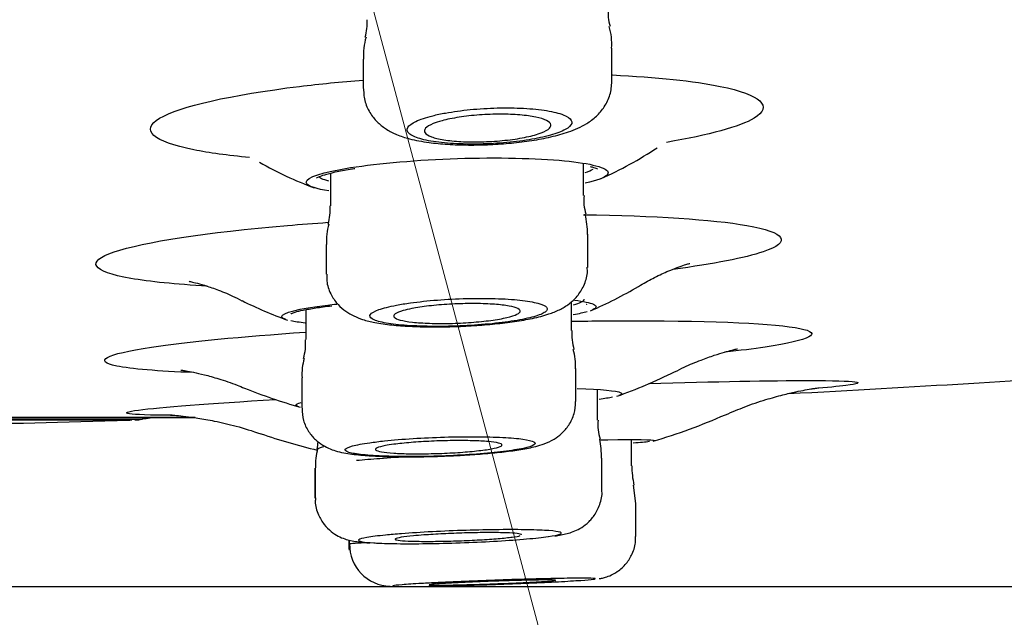
# Model space of a CAD drawing. Units: millimetres. Extents: x 7 to 203, y 4 to 291.
# Drawn here: x 110 to 115, y 102 to 105 of the extents above; entities that cross this region are included whole.
import ezdxf
from ezdxf.enums import TextEntityAlignment as Align

# ---------------------------------------------------------------- set-up
doc = ezdxf.new("R2010")
doc.units = ezdxf.units.MM
doc.layers.add('Layer1', color=7, linetype='Continuous')
doc.layers.add('Layer3', color=7, linetype='Continuous')
doc.styles.add('SEACAD_arial_ttf', font='arial.ttf')
doc.dimstyles.new('$DDT_AUDIT_GENERATED_(745)', dxfattribs={"dimtxt": 6, "dimasz": 6, "dimexe": 3, "dimexo": 0, "dimgap": 3, "dimtad": 0, "dimtih": 1, "dimtoh": 1, "dimdec": 0, "dimlfac": 2, "dimtxsty": 'SEACAD_arial_ttf', "dimblk1": '_SE_FILLED', "dimblk2": '_SE_FILLED', "dimsah": 1, "dimcen": 3, "dimclrd": 136, "dimclre": 136, "dimclrt": 136, "dimadec": 0, "dimazin": 0, "dimtfac": 1, "dimtdec": 0, "dimtofl": 0, "dimtmove": 0, "dimatfit": 3, "dimfxl": 0, "dimtolj": 1, "dimarcsym": 0})

# ---------------------------------------------------------------- blocks, each defined once
blk = doc.blocks.new('DMBLK6')
at = {"layer": 'Layer3', "linetype": 'Continuous', "lineweight": 20}
for points in [[(90.6596, 91.5916), (96.6458, 90.5119), (91.3334, 93.4747)], [(120.944, 93.4747), (115.6315, 90.5119), (121.6177, 91.5916)]]:
    blk.add_hatch(color=136, dxfattribs=at).paths.add_polyline_path(points)
at = {"layer": 'Layer3', "color": 136, "linetype": 'Continuous', "lineweight": 20}
for p, q in [((105.8799, 124.9738), (95.8694, 87.6141)), ((106.3975, 124.9738), (116.408, 87.6141))]:
    blk.add_line(p, q, dxfattribs=at)
for start, end in [(236.25425, 255), (285, 303.74575)]:
    blk.add_arc((106.1387, 125.9397), 36.6776, start, end, dxfattribs=at)
at = {"layer": 'Layer3', "color": 136, "linetype": 'Continuous', "lineweight": 20, "style": 'SEACAD_arial_ttf'}
blk.add_text('30°', height=6, dxfattribs=at).set_placement((99.7474, 92.2621), align=Align.TOP_LEFT)
blk = doc.blocks.new('_SE_FILLED')
at = {"color": 0}
blk.add_line((0, 0), (-1, 0), dxfattribs=at)
blk.add_solid([(0, 0), (-1, -0.1665), (-1, 0.1665), (0, 0)], dxfattribs=at)
blk = doc.blocks.new('DMBLK7')
at = {"layer": 'Layer3', "linetype": 'Continuous', "lineweight": 20}
for points in [[(162.6596, 133.9397), (161.6596, 139.9397), (160.6596, 133.9397)], [(162.6596, 107.8154), (160.6596, 107.8154), (161.6596, 101.8154)]]:
    blk.add_hatch(color=136, dxfattribs=at).paths.add_polyline_path(points)
at = {"layer": 'Layer3', "color": 136, "linetype": 'Continuous', "lineweight": 20}
for p, q in [((106.1387, 139.9397), (164.6596, 139.9397)), ((161.6596, 139.9397), (161.6596, 125.9776)), ((161.6596, 115.7776), (161.6596, 101.8154)), ((141.0564, 101.8154), (164.6596, 101.8154))]:
    blk.add_line(p, q, dxfattribs=at)
at = {"layer": 'Layer3', "color": 136, "linetype": 'Continuous', "lineweight": 20, "style": 'SEACAD_arial_ttf'}
blk.add_text('76', height=6, dxfattribs=at).set_placement((156.9639, 123.8776), align=Align.TOP_LEFT)
blk = doc.blocks.new('DMBLK8')
at = {"layer": 'Layer3', "linetype": 'Continuous', "lineweight": 20}
for points in [[(67.1387, 76.5943), (67.1387, 78.5943), (61.1387, 77.5943)], [(145.1387, 76.5943), (151.1387, 77.5943), (145.1387, 78.5943)]]:
    blk.add_hatch(color=136, dxfattribs=at).paths.add_polyline_path(points)
at = {"layer": 'Layer3', "color": 136, "linetype": 'Continuous', "lineweight": 20}
for p, q in [((61.1387, 112.6928), (61.1387, 74.5943)), ((151.1387, 112.6928), (151.1387, 74.5943)), ((61.1387, 77.5943), (93.1343, 77.5943)), ((119.143, 77.5943), (151.1387, 77.5943))]:
    blk.add_line(p, q, dxfattribs=at)
at = {"layer": 'Layer3', "color": 136, "linetype": 'Continuous', "lineweight": 20, "style": 'SEACAD_arial_ttf'}
for s, p in [('O', (95.2343, 80.5943)), ('180', (102.9561, 80.5943))]:
    blk.add_text(s, height=6, dxfattribs=at).set_placement(p, align=Align.TOP_LEFT)

msp = doc.modelspace()

# ---------------------------------------------------------------- linework, layer by layer
at = {"layer": 'Layer1', "color": 7, "linetype": 'Continuous'}
for p, q in [((113.1014, 104.811), (113.1014, 105.0072)), ((111.6264, 104.9415), (111.6264, 104.7672)), ((112.9324, 104.1325), (112.9324, 104.3222)), ((111.4324, 104.2652), (111.4324, 104.0725)), ((112.9574, 103.7074), (112.9574, 103.9031)), ((111.4074, 103.8431), (111.4074, 103.6666)), ((112.8618, 103.3339), (112.8618, 103.5051)), ((111.2868, 103.4565), (111.2868, 103.2789)), ((112.8868, 102.9125), (112.8868, 103.107)), ((111.2618, 103.0522), (111.2618, 102.8744)), ((113.0164, 102.8018), (113.0164, 102.9824)), ((107.6454, 102.8178), (110.6306, 102.8178)), ((110.631, 102.8181), (107.648, 102.8181)), ((113.218, 102.5318), (113.218, 102.6862)), ((113.0414, 102.3812), (113.0414, 102.5759)), ((111.3399, 102.5175), (111.3399, 102.3399)), ((111.3414, 102.5176), (111.3414, 102.3399)), ((113.2424, 102.3076), (113.2298, 102.4167)), ((113.243, 102.1115), (113.243, 102.3064)), ((111.5415, 102.0911), (111.5415, 102.0688)), ((111.543, 102.0907), (111.543, 102.0688))]:
    msp.add_line(p, q, dxfattribs=at)
for centre, radius, start, end in [((113.3253, 105.2126), 0.2471, 173.18487, 197.90964), ((111.3357, 105.1578), 0.3145, 344.03874, 3.11805), ((112.7727, 105.0362), 0.3272, 354.8826, 17.58602), ((111.9649, 104.9699), 0.3368, 162.48662, 184.76942), ((112.1199, 106.2881), 2.25, 294.06365, 303.7188), ((112.1199, 106.2881), 2.25, 240.49517, 249.60427), ((113.1758, 104.1016), 0.2417, 172.71568, 198.76889), ((111.0002, 104.066), 0.4312, 346.26008, 0.73482), ((112.5132, 103.9126), 0.4429, 358.73734, 14.34939), ((111.7265, 103.8682), 0.3176, 162.5163, 184.4486), ((112.0059, 105.7005), 2.45, 293.28519, 300.73822), ((112.0059, 105.7005), 2.45, 243.38532, 250.23134), ((113.1784, 103.3111), 0.3153, 175.9485, 196.53975), ((110.9928, 103.2547), 0.2925, 342.74613, 4.6108), ((112.587, 103.1301), 0.2983, 355.48266, 17.62479), ((111.5809, 103.0744), 0.3177, 162.85465, 183.91267), ((112.0909, 105.8635), 3.1, 289.58812, 296.45963), ((112.0909, 105.8635), 3.1, 247.88284, 254.31917), ((106.1387, -2100.5872), 2203.3923, 89.8929676, 89.9622217), ((110.2701, 102.9868), 0.1842, 270.91436, 280.86576), ((110.5897, 101.0783), 1.75, 96.26219, 99.37822), ((113.3123, 102.776), 0.2945, 175.06122, 197.33391), ((112.2523, 106.316), 3.8, 286.71508, 293.59952), ((112.2523, 106.316), 3.8, 251.0889, 256.33015), ((110.3909, 102.7977), 0.9768, 350.13091, 352.72541), ((112.3524, 102.5638), 0.6873, 1.08731, 10.43861), ((111.6927, 102.5348), 0.3499, 163.94075, 182.69251), ((113.7287, 102.5294), 0.5097, 179.77407, 192.74654), ((111.7926, 102.0638), 0.2466, 178.89499, 268.40315)]:
    msp.add_arc(centre, radius, start, end, dxfattribs=at)
for points, knots in [([(113.1037, 104.8475), (113.3653, 104.8348), (113.5874, 104.8116), (113.9855, 104.7307), (114.0598, 104.661), (113.8596, 104.5411), (113.6767, 104.491), (113.4249, 104.4483)], [0, 0, 0, 0, 0.270023, 0.270023, 0.692698, 0.692698, 1, 1, 1, 1]), ([(110.9526, 104.3584), (110.8237, 104.3705), (110.7117, 104.3857), (110.3792, 104.4524), (110.303, 104.521), (110.5368, 104.6613), (110.8425, 104.7304), (111.3682, 104.7943), (111.4948, 104.8069), (111.6263, 104.8177)], [0, 0, 0, 0, 0.138201, 0.138201, 0.514421, 0.514421, 0.890642, 0.890642, 1, 1, 1, 1]), ([(111.6281, 104.766), (111.6297, 104.7367), (111.6333, 104.6871), (111.6682, 104.6161), (111.7139, 104.5622), (111.7671, 104.522), (111.8292, 104.4909), (111.9087, 104.4653), (112.0073, 104.4469), (112.1264, 104.4354), (112.2497, 104.4313), (112.3789, 104.434), (112.5064, 104.4432), (112.6287, 104.4585), (112.7432, 104.4801), (112.8513, 104.5104), (112.9372, 104.5474), (113.0085, 104.5995), (113.0584, 104.6571), (113.0942, 104.7306), (113.0989, 104.7809), (113.1012, 104.8105)], [0, 0, 0, 0, 0.040694, 0.080956, 0.117664, 0.154935, 0.196514, 0.24873, 0.320884, 0.381078, 0.443696, 0.504807, 0.565107, 0.626056, 0.689133, 0.755187, 0.832775, 0.876601, 0.917196, 0.958614, 1, 1, 1, 1]), ([(112.0391, 104.6061), (111.9985, 104.596), (111.9643, 104.5845), (111.9392, 104.5727), (111.9141, 104.5608), (111.8975, 104.5484), (111.8905, 104.5362), (111.8834, 104.524), (111.8861, 104.5117), (111.8984, 104.5005), (111.9106, 104.4893), (111.9327, 104.4789), (111.9629, 104.4701), (111.9927, 104.4614), (112.0312, 104.4541), (112.0752, 104.4487), (112.1183, 104.4435), (112.1678, 104.4401), (112.2197, 104.4387), (112.2707, 104.4373), (112.3252, 104.4379), (112.3789, 104.4404), (112.4322, 104.4429), (112.4861, 104.4473), (112.5362, 104.4533), (112.5867, 104.4594), (112.6348, 104.4672), (112.6766, 104.4761), (112.7192, 104.4852), (112.7565, 104.4957), (112.7857, 104.5067), (112.8155, 104.518), (112.8376, 104.5301), (112.8502, 104.5422), (112.8631, 104.5545), (112.8666, 104.567), (112.8603, 104.5787), (112.854, 104.5904), (112.8378, 104.6017), (112.8128, 104.6115), (112.7881, 104.6211), (112.7542, 104.6296), (112.7138, 104.6362), (112.6743, 104.6427), (112.6276, 104.6474), (112.5774, 104.6501), (112.5283, 104.6527), (112.4747, 104.6534), (112.421, 104.652), (112.3678, 104.6507), (112.3132, 104.6474), (112.2615, 104.6423), (112.2096, 104.6373), (112.1593, 104.6304), (112.1144, 104.6222), (112.0875, 104.6173), (112.0621, 104.6119), (112.0391, 104.6061)], [0, 0, 0, 0, 0.055191, 0.055191, 0.055191, 0.110347, 0.110347, 0.110347, 0.165998, 0.165998, 0.165998, 0.221458, 0.221458, 0.221458, 0.275929, 0.275929, 0.275929, 0.329089, 0.329089, 0.329089, 0.381213, 0.381213, 0.381213, 0.433009, 0.433009, 0.433009, 0.485283, 0.485283, 0.485283, 0.538634, 0.538634, 0.538634, 0.593237, 0.593237, 0.593237, 0.648741, 0.648741, 0.648741, 0.704368, 0.704368, 0.704368, 0.759242, 0.759242, 0.759242, 0.812825, 0.812825, 0.812825, 0.865195, 0.865195, 0.865195, 0.91697, 0.91697, 0.91697, 0.96899, 0.96899, 0.96899, 1, 1, 1, 1]), ([(112.0937, 104.5764), (112.1226, 104.5842), (112.1572, 104.5913), (112.1947, 104.5971), (112.2322, 104.6029), (112.2737, 104.6075), (112.3157, 104.6106), (112.3569, 104.6136), (112.3998, 104.6152), (112.4407, 104.6152), (112.4809, 104.6152), (112.5203, 104.6137), (112.5555, 104.6108), (112.5907, 104.6079), (112.6228, 104.6035), (112.6492, 104.598), (112.676, 104.5925), (112.6977, 104.5856), (112.7128, 104.5781), (112.7281, 104.5704), (112.737, 104.5618), (112.7386, 104.5529), (112.7404, 104.5439), (112.7347, 104.5344), (112.7221, 104.5251), (112.7094, 104.5157), (112.6892, 104.5064), (112.6632, 104.4979), (112.6374, 104.4894), (112.605, 104.4814), (112.5687, 104.4748), (112.5331, 104.4682), (112.4928, 104.4627), (112.4512, 104.4587), (112.4105, 104.4548), (112.3674, 104.4523), (112.3256, 104.4513), (112.2846, 104.4504), (112.2437, 104.4509), (112.2063, 104.453), (112.1691, 104.455), (112.1344, 104.4585), (112.1049, 104.4631), (112.0751, 104.4679), (112.0499, 104.4739), (112.0311, 104.4808), (112.0119, 104.4879), (111.9989, 104.496), (111.9929, 104.5045), (111.9868, 104.5132), (111.9879, 104.5225), (111.996, 104.5317), (112.0043, 104.5411), (112.0201, 104.5507), (112.0421, 104.5596), (112.0566, 104.5655), (112.074, 104.5711), (112.0937, 104.5764)], [0, 0, 0, 0, 0.053614, 0.053614, 0.053614, 0.107291, 0.107291, 0.107291, 0.160068, 0.160068, 0.160068, 0.212029, 0.212029, 0.212029, 0.263945, 0.263945, 0.263945, 0.316581, 0.316581, 0.316581, 0.370398, 0.370398, 0.370398, 0.425369, 0.425369, 0.425369, 0.480964, 0.480964, 0.480964, 0.536342, 0.536342, 0.536342, 0.590748, 0.590748, 0.590748, 0.643888, 0.643888, 0.643888, 0.696045, 0.696045, 0.696045, 0.747911, 0.747911, 0.747911, 0.800264, 0.800264, 0.800264, 0.853674, 0.853674, 0.853674, 0.908291, 0.908291, 0.908291, 0.963754, 0.963754, 0.963754, 1, 1, 1, 1]), ([(111.5519, 104.2984), (111.7189, 104.3247), (111.9513, 104.3446), (112.4199, 104.3599), (112.6543, 104.3549), (112.8984, 104.3314), (112.9616, 104.3213), (113.0058, 104.3097)], [0, 0, 0, 0, 0.403069, 0.403069, 0.806139, 0.806139, 1, 1, 1, 1]), ([(112.9725, 104.305), (112.9801, 104.3032), (113.0003, 104.2983), (113.0141, 104.2922), (113.0158, 104.2893), (113.0157, 104.2892)], [0, 0, 0, 0, 0.24299, 0.776668, 1, 1, 1, 1]), ([(113.0058, 104.3097), (113.0535, 104.2971), (113.0791, 104.2828), (113.0786, 104.2637), (113.0767, 104.2597), (113.0731, 104.2557)], [0, 0, 0, 0, 0.792421, 0.792421, 1, 1, 1, 1]), ([(111.2926, 104.2028), (111.29, 104.206), (111.2888, 104.2092), (111.2897, 104.2406), (111.3848, 104.2721), (111.5519, 104.2984)], [0, 0, 0, 0, 0.105836, 0.105836, 1, 1, 1, 1]), ([(111.3499, 104.2359), (111.3496, 104.236), (111.3494, 104.237), (111.3626, 104.244), (111.3975, 104.2571), (111.4589, 104.2729), (111.5267, 104.2859), (111.5674, 104.2924), (111.5777, 104.2941)], [0, 0, 0, 0, 0.047332, 0.21249, 0.421739, 0.667136, 0.927694, 1, 1, 1, 1]), ([(111.3626, 104.2468), (111.3663, 104.2427), (111.372, 104.2387), (111.3798, 104.2348), (111.3901, 104.2297), (111.4041, 104.2247), (111.4214, 104.2201)], [0, 0, 0, 0, 0.429225, 0.429225, 0.429225, 1, 1, 1, 1]), ([(112.9326, 104.0192), (113.3517, 104.0138), (113.6978, 103.9911), (114.1332, 103.915), (114.1693, 103.8573), (113.8907, 103.7633), (113.7045, 103.7273), (113.4626, 103.6952)], [0, 0, 0, 0, 0.347758, 0.347758, 0.749463, 0.749463, 1, 1, 1, 1]), ([(110.702, 103.5956), (110.5154, 103.6067), (110.3598, 103.6224), (110.0151, 103.683), (109.9764, 103.7406), (110.3228, 103.8576), (110.7014, 103.9148), (111.2559, 103.9624), (111.3363, 103.9686), (111.4185, 103.9743)], [0, 0, 0, 0, 0.180046, 0.180046, 0.559052, 0.559052, 0.938057, 0.938057, 1, 1, 1, 1]), ([(113.2581, 103.594), (113.2898, 103.6125), (113.3445, 103.6444), (113.4262, 103.6823), (113.4901, 103.7079), (113.5342, 103.7229), (113.5577, 103.7299), (113.5623, 103.731), (113.5623, 103.731)], [0, 0, 0, 0, 0.178484, 0.368287, 0.534262, 0.692433, 0.856198, 1, 1, 1, 1]), ([(111.4104, 103.6662), (111.41, 103.648), (111.4096, 103.6074), (111.4348, 103.5426), (111.4756, 103.4854), (111.5235, 103.4445), (111.5736, 103.4163), (111.6298, 103.3952), (111.7005, 103.3783), (111.791, 103.3656), (111.903, 103.3572), (112.0252, 103.3538), (112.155, 103.3553), (112.2844, 103.3612), (112.4095, 103.3715), (112.527, 103.3858), (112.6346, 103.4048), (112.7186, 103.4264), (112.7876, 103.4532), (112.8444, 103.4863), (112.8971, 103.5345), (112.9366, 103.5971), (112.9575, 103.6601), (112.9552, 103.6954), (112.9543, 103.7075)], [0, 0, 0, 0, 0.023649, 0.061429, 0.09495, 0.126373, 0.158128, 0.194795, 0.244988, 0.308203, 0.366431, 0.427406, 0.486313, 0.544308, 0.6028, 0.661782, 0.723279, 0.789229, 0.834922, 0.875411, 0.909939, 0.946447, 0.984289, 1, 1, 1, 1]), ([(110.5944, 103.6247), (110.5944, 103.6247), (110.6, 103.6237), (110.6297, 103.6171), (110.6838, 103.6023), (110.7584, 103.5769), (110.8381, 103.5453), (110.8871, 103.5198), (110.908, 103.5089)], [0, 0, 0, 0, 0.159861, 0.327241, 0.501063, 0.684997, 0.886309, 1, 1, 1, 1]), ([(111.8234, 103.4831), (111.7808, 103.475), (111.7451, 103.466), (111.7191, 103.4567), (111.6931, 103.4475), (111.6761, 103.4378), (111.6695, 103.4285), (111.6628, 103.4192), (111.6664, 103.41), (111.68, 103.4017), (111.6936, 103.3934), (111.7175, 103.3857), (111.75, 103.3793), (111.782, 103.373), (111.8233, 103.3678), (111.8703, 103.3641), (111.9167, 103.3605), (111.9701, 103.3583), (112.0259, 103.3576), (112.0811, 103.357), (112.1403, 103.3578), (112.1985, 103.3602), (112.2566, 103.3626), (112.3153, 103.3664), (112.3697, 103.3715), (112.4246, 103.3766), (112.4766, 103.3831), (112.5218, 103.3904), (112.5675, 103.3977), (112.6074, 103.4061), (112.6383, 103.4149), (112.6696, 103.4238), (112.6926, 103.4333), (112.7054, 103.4426), (112.7183, 103.4521), (112.7212, 103.4616), (112.7139, 103.4704), (112.7066, 103.4792), (112.6887, 103.4876), (112.6619, 103.4948), (112.6352, 103.5019), (112.5988, 103.5081), (112.5558, 103.5128), (112.5133, 103.5174), (112.463, 103.5207), (112.4093, 103.5224), (112.3561, 103.524), (112.2981, 103.5241), (112.24, 103.5226), (112.1822, 103.5211), (112.1227, 103.5181), (112.0664, 103.5137), (112.01, 103.5093), (111.9553, 103.5035), (111.9066, 103.4967), (111.8767, 103.4926), (111.8487, 103.488), (111.8234, 103.4831)], [0, 0, 0, 0, 0.054588, 0.054588, 0.054588, 0.109159, 0.109159, 0.109159, 0.163934, 0.163934, 0.163934, 0.218522, 0.218522, 0.218522, 0.272533, 0.272533, 0.272533, 0.325841, 0.325841, 0.325841, 0.378633, 0.378633, 0.378633, 0.431307, 0.431307, 0.431307, 0.4843, 0.4843, 0.4843, 0.537915, 0.537915, 0.537915, 0.592203, 0.592203, 0.592203, 0.646924, 0.646924, 0.646924, 0.701635, 0.701635, 0.701635, 0.755881, 0.755881, 0.755881, 0.809415, 0.809415, 0.809415, 0.862318, 0.862318, 0.862318, 0.914952, 0.914952, 0.914952, 0.967787, 0.967787, 0.967787, 1, 1, 1, 1]), ([(111.9145, 103.4631), (111.9438, 103.4688), (111.9787, 103.4741), (112.0164, 103.4784), (112.054, 103.4827), (112.0956, 103.4863), (112.1375, 103.4887), (112.179, 103.4911), (112.222, 103.4925), (112.2629, 103.4927), (112.3035, 103.4929), (112.3431, 103.492), (112.3784, 103.4901), (112.4138, 103.4881), (112.4458, 103.4851), (112.472, 103.4812), (112.4985, 103.4773), (112.5197, 103.4725), (112.534, 103.4671), (112.5486, 103.4616), (112.5565, 103.4554), (112.5573, 103.4491), (112.5581, 103.4427), (112.5515, 103.4358), (112.5382, 103.4292), (112.5248, 103.4225), (112.5042, 103.4159), (112.478, 103.4098), (112.4519, 103.4036), (112.4195, 103.3979), (112.3835, 103.3931), (112.3478, 103.3882), (112.3076, 103.3841), (112.2663, 103.3811), (112.2254, 103.3781), (112.1823, 103.376), (112.1405, 103.3751), (112.0992, 103.3742), (112.058, 103.3744), (112.0205, 103.3757), (111.9831, 103.377), (111.9483, 103.3793), (111.9188, 103.3826), (111.8893, 103.3859), (111.8644, 103.3901), (111.8461, 103.3951), (111.8276, 103.4), (111.8153, 103.4058), (111.8102, 103.4119), (111.805, 103.418), (111.807, 103.4247), (111.816, 103.4313), (111.825, 103.438), (111.8414, 103.4448), (111.8638, 103.4512), (111.8782, 103.4553), (111.8953, 103.4593), (111.9145, 103.4631)], [0, 0, 0, 0, 0.053719, 0.053719, 0.053719, 0.10747, 0.10747, 0.10747, 0.160744, 0.160744, 0.160744, 0.213552, 0.213552, 0.213552, 0.266295, 0.266295, 0.266295, 0.319391, 0.319391, 0.319391, 0.373107, 0.373107, 0.373107, 0.42744, 0.42744, 0.42744, 0.482119, 0.482119, 0.482119, 0.536712, 0.536712, 0.536712, 0.590827, 0.590827, 0.590827, 0.644291, 0.644291, 0.644291, 0.697221, 0.697221, 0.697221, 0.749959, 0.749959, 0.749959, 0.802918, 0.802918, 0.802918, 0.856415, 0.856415, 0.856415, 0.910549, 0.910549, 0.910549, 0.965147, 0.965147, 0.965147, 1, 1, 1, 1]), ([(112.8731, 103.486), (112.892, 103.491), (112.907, 103.4961), (112.9175, 103.5011), (112.9304, 103.5072), (112.9368, 103.5134), (112.9367, 103.5193)], [0, 0, 0, 0, 0.448791, 0.448791, 0.448791, 1, 1, 1, 1]), ([(112.991, 103.4888), (113.0016, 103.484), (113.0072, 103.4789), (113.0072, 103.4714), (113.0062, 103.4691), (113.0042, 103.4668)], [0, 0, 0, 0, 0.697375, 0.697375, 1, 1, 1, 1]), ([(111.1468, 103.41), (111.1451, 103.412), (111.1442, 103.414), (111.144, 103.4375), (111.2425, 103.4623), (111.4161, 103.4837)], [0, 0, 0, 0, 0.085253, 0.085253, 1, 1, 1, 1]), ([(111.198, 103.4325), (111.1977, 103.4324), (111.2029, 103.4351), (111.2236, 103.4428), (111.2695, 103.4541), (111.3432, 103.4673), (111.4037, 103.4753), (111.4398, 103.48)], [0, 0, 0, 0, 0.105988, 0.278921, 0.50146, 0.752589, 1, 1, 1, 1]), ([(113.2365, 103.391), (113.7168, 103.391), (114.0731, 103.3742), (114.3578, 103.3167), (114.2813, 103.2759), (113.9405, 103.2245), (113.8605, 103.2142), (113.7705, 103.2041)], [0, 0, 0, 0, 0.444545, 0.444545, 0.88909, 0.88909, 1, 1, 1, 1]), ([(110.6229, 103.0837), (110.4091, 103.0917), (110.2495, 103.1049), (110.0227, 103.1517), (110.0958, 103.1929), (110.5823, 103.2663), (110.9061, 103.2976), (111.2839, 103.3234)], [0, 0, 0, 0, 0.249761, 0.249761, 0.67455, 0.67455, 1, 1, 1, 1]), ([(113.4729, 103.0872), (113.4937, 103.098), (113.5437, 103.1237), (113.627, 103.1578), (113.7081, 103.187), (113.7706, 103.206), (113.8146, 103.2176), (113.8396, 103.2232), (113.8446, 103.2242), (113.8446, 103.2242)], [0, 0, 0, 0, 0.096675, 0.272937, 0.427529, 0.569901, 0.710226, 0.856899, 1, 1, 1, 1]), ([(110.5464, 103.0984), (110.5464, 103.0984), (110.5502, 103.0979), (110.572, 103.0948), (110.6177, 103.0865), (110.6847, 103.0715), (110.7725, 103.0468), (110.8575, 103.0191), (110.9069, 102.9976), (110.9232, 102.9904)], [0, 0, 0, 0, 0.115228, 0.273276, 0.424114, 0.57532, 0.738328, 0.926225, 1, 1, 1, 1]), ([(114.2697, 103.0367), (114.5566, 103.0367), (114.6337, 103.0259), (114.4425, 103.0015), (114.3757, 102.995), (114.2906, 102.988)], [0, 0, 0, 0, 0.764062, 0.764062, 1, 1, 1, 1]), ([(113.153, 102.9644), (113.1568, 102.9625), (113.1587, 102.9605), (113.1586, 102.9573), (113.1581, 102.9562), (113.1571, 102.9551)], [0, 0, 0, 0, 0.662524, 0.662524, 1, 1, 1, 1]), ([(113.7741, 102.8331), (113.8159, 102.8512), (113.8899, 102.8829), (114.0077, 102.9224), (114.11, 102.9511), (114.19, 102.9696), (114.2499, 102.9814), (114.2925, 102.9885), (114.319, 102.9923), (114.3262, 102.9932), (114.3266, 102.9932), (114.3266, 102.9932)], [0, 0, 0, 0, 0.14777, 0.309989, 0.443707, 0.555275, 0.655373, 0.754566, 0.860965, 0.981507, 1, 1, 1, 1]), ([(110.4948, 102.8308), (110.227, 102.8313), (110.1533, 102.8428), (110.4208, 102.8784), (110.7118, 102.9008), (111.1071, 102.924)], [0, 0, 0, 0, 0.531067, 0.531067, 1, 1, 1, 1]), ([(111.2294, 102.8879), (111.2281, 102.889), (111.2275, 102.8901), (111.2276, 102.8962), (111.2385, 102.9014), (111.2595, 102.9068)], [0, 0, 0, 0, 0.194194, 0.194194, 1, 1, 1, 1]), ([(112.1195, 102.5893), (112.1592, 102.591), (112.2332, 102.5943), (112.3524, 102.6029), (112.4652, 102.614), (112.5661, 102.6279), (112.6393, 102.6422), (112.6997, 102.66), (112.7515, 102.6826), (112.805, 102.7213), (112.8486, 102.772), (112.8807, 102.8394), (112.8842, 102.8855), (112.8857, 102.912)], [0, 0, 0, 0, 0.097381, 0.214257, 0.331875, 0.453838, 0.582778, 0.661527, 0.743518, 0.801015, 0.864587, 0.933812, 1, 1, 1, 1]), ([(111.2638, 102.8732), (111.265, 102.8461), (111.2679, 102.8002), (111.2997, 102.7347), (111.3411, 102.6855), (111.387, 102.6512), (111.4329, 102.6289), (111.4779, 102.6147), (111.5371, 102.6023), (111.6156, 102.5933), (111.7239, 102.5869), (111.8408, 102.584), (111.9672, 102.5846), (112.0652, 102.5866), (112.112, 102.5889), (112.1195, 102.5893)], [0, 0, 0, 0, 0.062845, 0.125081, 0.18018, 0.231507, 0.282458, 0.338759, 0.411034, 0.544533, 0.652263, 0.765132, 0.874808, 0.982848, 1, 1, 1, 1]), ([(107.4189, 102.7479), (107.6624, 102.7502), (108.1968, 102.7553), (109.1806, 102.773), (109.8412, 102.7903), (110.2428, 102.801)], [0, 0, 0, 0, 0.235096, 0.612127, 1, 1, 1, 1]), ([(107.612, 102.8072), (107.6565, 102.8072), (107.7007, 102.8072), (108.7541, 102.8072), (109.5869, 102.8072), (110.2112, 102.8072), (110.3181, 102.8071), (110.3181, 102.8071)], [0, 0, 0, 0, 0.028232, 0.028232, 0.677179, 0.677179, 1, 1, 1, 1]), ([(110.4662, 102.8333), (110.4662, 102.8333), (110.4677, 102.8332), (110.4802, 102.8326), (110.5163, 102.8301), (110.572, 102.8246), (110.6493, 102.8143), (110.7509, 102.7962), (110.8805, 102.7663), (110.9665, 102.7384), (111.0207, 102.7206)], [0, 0, 0, 0, 0.051161, 0.179311, 0.292702, 0.402432, 0.516067, 0.648332, 0.813411, 1, 1, 1, 1]), ([(111.6657, 102.668), (111.6231, 102.6619), (111.5881, 102.6553), (111.5635, 102.6486), (111.539, 102.642), (111.5242, 102.6352), (111.5204, 102.6288), (111.5167, 102.6224), (111.5239, 102.6162), (111.5414, 102.6108), (111.5589, 102.6053), (111.5873, 102.6005), (111.6241, 102.5966), (111.6608, 102.5928), (111.7068, 102.5898), (111.7585, 102.588), (111.81, 102.5861), (111.8684, 102.5854), (111.9289, 102.5857), (111.9892, 102.5861), (112.0533, 102.5876), (112.1159, 102.5901), (112.1785, 102.5926), (112.2413, 102.5962), (112.2991, 102.6005), (112.3571, 102.6049), (112.4117, 102.6102), (112.4584, 102.6159), (112.5054, 102.6217), (112.5457, 102.6281), (112.5761, 102.6346), (112.6067, 102.6411), (112.628, 102.648), (112.6384, 102.6545), (112.6488, 102.6611), (112.6485, 102.6675), (112.6375, 102.6733), (112.6265, 102.6792), (112.6045, 102.6845), (112.5733, 102.6889), (112.5423, 102.6933), (112.5012, 102.6969), (112.4536, 102.6994), (112.4062, 102.7019), (112.351, 102.7034), (112.2925, 102.7037), (112.2343, 102.704), (112.1712, 102.7032), (112.1085, 102.7014), (112.0459, 102.6995), (111.9819, 102.6966), (111.9219, 102.6927), (111.8618, 102.6889), (111.8039, 102.6841), (111.7531, 102.6787), (111.7214, 102.6754), (111.692, 102.6718), (111.6657, 102.668)], [0, 0, 0, 0, 0.054113, 0.054113, 0.054113, 0.108223, 0.108223, 0.108223, 0.162362, 0.162362, 0.162362, 0.216357, 0.216357, 0.216357, 0.270079, 0.270079, 0.270079, 0.323522, 0.323522, 0.323522, 0.376802, 0.376802, 0.376802, 0.430105, 0.430105, 0.430105, 0.483604, 0.483604, 0.483604, 0.53739, 0.53739, 0.53739, 0.591429, 0.591429, 0.591429, 0.645574, 0.645574, 0.645574, 0.699632, 0.699632, 0.699632, 0.753447, 0.753447, 0.753447, 0.806969, 0.806969, 0.806969, 0.860282, 0.860282, 0.860282, 0.913556, 0.913556, 0.913556, 0.966979, 0.966979, 0.966979, 1, 1, 1, 1]), ([(111.808, 102.6585), (111.8375, 102.6625), (111.8727, 102.6662), (111.9105, 102.6693), (111.9483, 102.6724), (111.9898, 102.675), (112.0316, 102.6769), (112.0733, 102.6788), (112.1164, 102.68), (112.1573, 102.6805), (112.1981, 102.681), (112.2378, 102.6807), (112.2733, 102.6797), (112.3086, 102.6787), (112.3407, 102.677), (112.3668, 102.6747), (112.3929, 102.6723), (112.4138, 102.6693), (112.4277, 102.6659), (112.4417, 102.6625), (112.4491, 102.6585), (112.4493, 102.6544), (112.4494, 102.6502), (112.4423, 102.6458), (112.4286, 102.6414), (112.4147, 102.637), (112.3938, 102.6325), (112.3675, 102.6283), (112.3412, 102.6242), (112.3088, 102.6202), (112.2729, 102.6168), (112.2372, 102.6133), (112.1971, 102.6103), (112.1559, 102.608), (112.1149, 102.6057), (112.0717, 102.604), (112.03, 102.6031), (111.9884, 102.6022), (111.9472, 102.602), (111.9096, 102.6025), (111.8721, 102.603), (111.8372, 102.6043), (111.8078, 102.6063), (111.7785, 102.6082), (111.7538, 102.6108), (111.7358, 102.6139), (111.7178, 102.6171), (111.706, 102.6208), (111.7015, 102.6247), (111.6969, 102.6287), (111.6995, 102.633), (111.709, 102.6374), (111.7185, 102.6418), (111.7353, 102.6463), (111.758, 102.6506), (111.7723, 102.6533), (111.7892, 102.656), (111.808, 102.6585)], [0, 0, 0, 0, 0.053769, 0.053769, 0.053769, 0.107553, 0.107553, 0.107553, 0.161125, 0.161125, 0.161125, 0.214466, 0.214466, 0.214466, 0.267735, 0.267735, 0.267735, 0.321123, 0.321123, 0.321123, 0.374767, 0.374767, 0.374767, 0.428695, 0.428695, 0.428695, 0.482811, 0.482811, 0.482811, 0.536936, 0.536936, 0.536936, 0.590882, 0.590882, 0.590882, 0.644545, 0.644545, 0.644545, 0.697944, 0.697944, 0.697944, 0.751215, 0.751215, 0.751215, 0.804547, 0.804547, 0.804547, 0.858102, 0.858102, 0.858102, 0.911946, 0.911946, 0.911946, 0.966021, 0.966021, 0.966021, 1, 1, 1, 1]), ([(113.0356, 102.6844), (113.0496, 102.6847), (113.0632, 102.685), (113.2436, 102.688), (113.3457, 102.6869), (113.3566, 102.682)], [0, 0, 0, 0, 0.073046, 0.073046, 1, 1, 1, 1]), ([(113.3566, 102.682), (113.3572, 102.6817), (113.3576, 102.6814), (113.3575, 102.6811), (113.3575, 102.681), (113.3575, 102.681)], [0, 0, 0, 0, 0.87392, 0.87392, 1, 1, 1, 1]), ([(111.3538, 102.6283), (111.3545, 102.6314), (111.3595, 102.6346), (111.3687, 102.6379), (111.3749, 102.6401), (111.3831, 102.6423), (111.3932, 102.6446)], [0, 0, 0, 0, 0.597696, 0.597696, 0.597696, 1, 1, 1, 1]), ([(111.9078, 102.5852), (111.8436, 102.5816), (111.7819, 102.5776), (111.7253, 102.5733), (111.6756, 102.5696), (111.6291, 102.5657), (111.5873, 102.5616)], [0, 0, 0, 0, 0.534675, 0.534675, 0.534675, 1, 1, 1, 1]), ([(112.7623, 102.1155), (112.7881, 102.1192), (112.8204, 102.1249), (112.8689, 102.1393), (112.911, 102.158), (112.9567, 102.1895), (113.0004, 102.2373), (113.0311, 102.3017), (113.0454, 102.3558), (113.0412, 102.381), (113.041, 102.3819)], [0, 0, 0, 0, 0.264924, 0.380358, 0.484662, 0.58975, 0.711697, 0.848783, 0.995298, 1, 1, 1, 1]), ([(111.344, 102.3406), (111.3431, 102.3328), (111.3398, 102.3008), (111.3576, 102.243), (111.3921, 102.1836), (111.4346, 102.1412), (111.4783, 102.1132), (111.5192, 102.0964), (111.5561, 102.0866), (111.5962, 102.0801), (111.6305, 102.0763), (111.6587, 102.0749), (111.6654, 102.0746)], [0, 0, 0, 0, 0.035957, 0.171177, 0.284598, 0.384593, 0.474982, 0.559789, 0.650026, 0.765726, 0.951979, 1, 1, 1, 1]), ([(112.725, 102.1117), (112.7571, 102.1163), (112.7799, 102.1209), (112.7916, 102.1252), (112.8034, 102.1296), (112.804, 102.1338), (112.7932, 102.1375), (112.7824, 102.1411), (112.7599, 102.1442), (112.7276, 102.1467), (112.6954, 102.1491), (112.6525, 102.1509), (112.6026, 102.1519), (112.5527, 102.1528), (112.4944, 102.153), (112.4325, 102.1525), (112.3706, 102.1519), (112.3034, 102.1505), (112.2365, 102.1484), (112.1695, 102.1463), (112.1009, 102.1435), (112.0364, 102.1402), (111.9718, 102.1368), (111.9094, 102.1329), (111.8545, 102.1286), (111.8202, 102.126), (111.7882, 102.1232), (111.7596, 102.1203)], [0, 0, 0, 0, 0.114336, 0.114336, 0.114336, 0.231045, 0.231045, 0.231045, 0.347583, 0.347583, 0.347583, 0.463851, 0.463851, 0.463851, 0.579867, 0.579867, 0.579867, 0.695762, 0.695762, 0.695762, 0.811718, 0.811718, 0.811718, 0.927889, 0.927889, 0.927889, 1, 1, 1, 1]), ([(111.7596, 102.1203), (111.7137, 102.1158), (111.6758, 102.111), (111.649, 102.1063), (111.6221, 102.1017), (111.6056, 102.0971), (111.6008, 102.0928), (111.596, 102.0886), (111.6027, 102.0847), (111.6205, 102.0814), (111.6356, 102.0786), (111.6591, 102.0762), (111.6894, 102.0743)], [0, 0, 0, 0, 0.259745, 0.259745, 0.259745, 0.519494, 0.519494, 0.519494, 0.779144, 0.779144, 0.779144, 1, 1, 1, 1]), ([(111.6894, 102.0743), (111.6947, 102.074), (111.7001, 102.0737), (111.7058, 102.0734), (111.744, 102.0714), (111.7923, 102.0701), (111.8467, 102.0696), (111.901, 102.0691), (111.9628, 102.0694), (112.0271, 102.0705), (112.0914, 102.0715), (112.1598, 102.0734), (112.2268, 102.0759), (112.2938, 102.0784), (112.3613, 102.0816), (112.4235, 102.0853), (112.4859, 102.089), (112.5448, 102.0932), (112.5954, 102.0976), (112.6461, 102.102), (112.6898, 102.1068), (112.723, 102.1114), (112.7236, 102.1115), (112.7243, 102.1116), (112.725, 102.1117)], [0, 0, 0, 0, 0.024034, 0.024034, 0.024034, 0.186203, 0.186203, 0.186203, 0.348065, 0.348065, 0.348065, 0.509834, 0.509834, 0.509834, 0.671764, 0.671764, 0.671764, 0.834039, 0.834039, 0.834039, 0.996693, 0.996693, 0.996693, 1, 1, 1, 1]), ([(111.9252, 102.1159), (111.8955, 102.1131), (111.8705, 102.1101), (111.8524, 102.1072), (111.8342, 102.1043), (111.8224, 102.1014), (111.8178, 102.0987), (111.8133, 102.0961), (111.8159, 102.0936), (111.8255, 102.0914), (111.8351, 102.0893), (111.8519, 102.0875), (111.8746, 102.0862), (111.8972, 102.0848), (111.9262, 102.0839), (111.9592, 102.0835), (111.9922, 102.0831), (112.03, 102.0832), (112.0697, 102.0837), (112.1093, 102.0843), (112.1518, 102.0854), (112.1937, 102.0868), (112.2356, 102.0883), (112.2779, 102.0902), (112.3173, 102.0924), (112.3568, 102.0947), (112.3943, 102.0972), (112.4269, 102.0999), (112.4595, 102.1027), (112.488, 102.1056), (112.51, 102.1085), (112.5321, 102.1114), (112.5482, 102.1144), (112.5571, 102.1172)], [0, 0, 0, 0, 0.091177, 0.091177, 0.091177, 0.182354, 0.182354, 0.182354, 0.273508, 0.273508, 0.273508, 0.364506, 0.364506, 0.364506, 0.455289, 0.455289, 0.455289, 0.545891, 0.545891, 0.545891, 0.636426, 0.636426, 0.636426, 0.727036, 0.727036, 0.727036, 0.817832, 0.817832, 0.817832, 0.908841, 0.908841, 0.908841, 1, 1, 1, 1]), ([(112.5656, 102.1223), (112.5656, 102.1232), (112.5647, 102.1241), (112.5627, 102.1249), (112.5575, 102.1273), (112.545, 102.1293), (112.5262, 102.1309), (112.5075, 102.1325), (112.482, 102.1337), (112.4518, 102.1345), (112.4217, 102.1352), (112.3862, 102.1354), (112.3482, 102.1351), (112.3102, 102.1349), (112.2686, 102.1341), (112.2269, 102.1329), (112.1853, 102.1317), (112.1423, 102.13), (112.1017, 102.128), (112.061, 102.126), (112.0214, 102.1236), (111.9863, 102.121), (111.9643, 102.1194), (111.9437, 102.1177), (111.9252, 102.1159)], [0, 0, 0, 0, 0.052776, 0.052776, 0.052776, 0.196363, 0.196363, 0.196363, 0.339623, 0.339623, 0.339623, 0.482566, 0.482566, 0.482566, 0.625337, 0.625337, 0.625337, 0.768159, 0.768159, 0.768159, 0.91123, 0.91123, 0.91123, 1, 1, 1, 1]), ([(113.0252, 101.8627), (113.0283, 101.8631), (113.0353, 101.8641), (113.0559, 101.8685), (113.0917, 101.8801), (113.1393, 101.9055), (113.1877, 101.9492), (113.2251, 102.0109), (113.2437, 102.0689), (113.241, 102.1015), (113.2402, 102.1114)], [0, 0, 0, 0, 0.057592, 0.146399, 0.244075, 0.378625, 0.561699, 0.735405, 0.931021, 1, 1, 1, 1]), ([(111.5429, 102.0699), (111.5424, 102.0663), (111.5408, 102.0542), (111.5414, 102.0415), (111.5427, 102.032)], [0, 0, 0, 0, 0.257347, 1, 1, 1, 1]), ([(111.5431, 102.0685), (111.5431, 102.0695), (111.5505, 102.0706), (111.5651, 102.0719), (111.581, 102.0733), (111.6056, 102.0749), (111.6379, 102.0766)], [0, 0, 0, 0, 0.479631, 0.479631, 0.479631, 1, 1, 1, 1]), ([(111.8127, 101.8167), (111.8142, 101.8166), (111.8159, 101.8165), (111.8178, 101.8164), (111.8335, 101.8156), (111.8607, 101.8153), (111.8972, 101.8154), (111.9336, 101.8156), (111.9803, 101.8162), (112.0334, 101.8172), (112.0865, 101.8183), (112.1474, 101.8198), (112.2111, 101.8216), (112.2748, 101.8235), (112.3431, 101.8257), (112.4103, 101.8281), (112.4775, 101.8306), (112.5455, 101.8333), (112.6087, 101.836), (112.6719, 101.8387), (112.7319, 101.8416), (112.7838, 101.8443), (112.8358, 101.8471), (112.8811, 101.8498), (112.916, 101.8522), (112.9508, 101.8547), (112.9762, 101.8569), (112.99, 101.8588), (113.0038, 101.8606), (113.0064, 101.8621), (112.9977, 101.8632), (112.9889, 101.8643), (112.9685, 101.8649), (112.9381, 101.8651), (112.9078, 101.8652), (112.8667, 101.8649), (112.8182, 101.8641), (112.7698, 101.8633), (112.7127, 101.8621), (112.6515, 101.8605), (112.5904, 101.8589), (112.5236, 101.8569), (112.4567, 101.8546), (112.3898, 101.8523), (112.3208, 101.8497), (112.2556, 101.8471), (112.1904, 101.8444), (112.1271, 101.8415), (112.0709, 101.8388), (112.0357, 101.837), (112.0028, 101.8353), (111.9732, 101.8336)], [0, 0, 0, 0, 0.007461, 0.007461, 0.007461, 0.07096, 0.07096, 0.07096, 0.134428, 0.134428, 0.134428, 0.197899, 0.197899, 0.197899, 0.261407, 0.261407, 0.261407, 0.324968, 0.324968, 0.324968, 0.388576, 0.388576, 0.388576, 0.452204, 0.452204, 0.452204, 0.515816, 0.515816, 0.515816, 0.579384, 0.579384, 0.579384, 0.642897, 0.642897, 0.642897, 0.706371, 0.706371, 0.706371, 0.769838, 0.769838, 0.769838, 0.833332, 0.833332, 0.833332, 0.896876, 0.896876, 0.896876, 0.960471, 0.960471, 0.960471, 1, 1, 1, 1]), ([(112.1272, 101.8352), (112.157, 101.8369), (112.1922, 101.8386), (112.2301, 101.8404), (112.268, 101.8421), (112.3095, 101.8438), (112.3513, 101.8454), (112.393, 101.847), (112.4361, 101.8485), (112.4771, 101.8498), (112.518, 101.851), (112.5578, 101.8521), (112.5933, 101.8529), (112.6287, 101.8537), (112.6607, 101.8543), (112.6867, 101.8545), (112.7127, 101.8548), (112.7333, 101.8547), (112.747, 101.8544), (112.7606, 101.8541), (112.7675, 101.8534), (112.7673, 101.8526), (112.767, 101.8517), (112.7595, 101.8505), (112.7453, 101.8492), (112.7312, 101.8479), (112.7101, 101.8464), (112.6837, 101.8447), (112.6572, 101.8431), (112.6248, 101.8414), (112.5891, 101.8396), (112.5533, 101.8379), (112.5133, 101.8361), (112.4722, 101.8345), (112.4312, 101.8328), (112.388, 101.8312), (112.3463, 101.8299), (112.3047, 101.8285), (112.2633, 101.8273), (112.2256, 101.8263), (112.188, 101.8253), (112.1531, 101.8246), (112.1238, 101.8242), (112.0945, 101.8238), (112.07, 101.8236), (112.0523, 101.8238), (112.0346, 101.8239), (112.0232, 101.8244), (112.0191, 101.8251), (112.015, 101.8258), (112.018, 101.8268), (112.0279, 101.828), (112.0378, 101.8292), (112.0548, 101.8306), (112.0777, 101.8322), (112.092, 101.8331), (112.1087, 101.8341), (112.1272, 101.8352)], [0, 0, 0, 0, 0.053771, 0.053771, 0.053771, 0.107541, 0.107541, 0.107541, 0.161307, 0.161307, 0.161307, 0.215041, 0.215041, 0.215041, 0.268729, 0.268729, 0.268729, 0.322379, 0.322379, 0.322379, 0.376015, 0.376015, 0.376015, 0.429667, 0.429667, 0.429667, 0.483357, 0.483357, 0.483357, 0.537093, 0.537093, 0.537093, 0.590859, 0.590859, 0.590859, 0.64463, 0.64463, 0.64463, 0.698376, 0.698376, 0.698376, 0.752079, 0.752079, 0.752079, 0.805739, 0.805739, 0.805739, 0.859376, 0.859376, 0.859376, 0.91302, 0.91302, 0.91302, 0.966696, 0.966696, 0.966696, 1, 1, 1, 1]), ([(111.9732, 101.8336), (111.9261, 101.8309), (111.8866, 101.8283), (111.858, 101.826), (111.8294, 101.8238), (111.811, 101.8217), (111.8042, 101.8201), (111.7982, 101.8187), (111.8011, 101.8175), (111.8127, 101.8167)], [0, 0, 0, 0, 0.346961, 0.346961, 0.346961, 0.693936, 0.693936, 0.693936, 1, 1, 1, 1])]:
    msp.add_open_spline(points, degree=3, knots=knots, dxfattribs=at)
for points in [[(113.0731, 104.2557), (113.058, 104.2388), (113.0125, 104.2217), (112.9419, 104.2059)], [(112.9431, 104.2693), (112.9627, 104.276), (112.9781, 104.2828), (112.9888, 104.2895)], [(111.4232, 104.1603), (111.3502, 104.1721), (111.3052, 104.1867), (111.2926, 104.2028)], [(111.4161, 103.4837), (111.4334, 103.4858), (111.4514, 103.4879), (111.47, 103.4899)], [(112.8796, 103.5127), (112.9331, 103.5059), (112.971, 103.4978), (112.991, 103.4888)], [(112.9484, 103.4892), (112.9495, 103.4885), (112.9507, 103.4881), (112.9511, 103.4879)], [(112.9541, 103.4442), (112.9328, 103.4381), (112.9053, 103.432), (112.8722, 103.4261)], [(113.0042, 103.4668), (113.0005, 103.4627), (112.9937, 103.4586), (112.9839, 103.4544)], [(111.1676, 103.3986), (111.1573, 103.4022), (111.1503, 103.4061), (111.1468, 103.41)], [(111.2828, 103.3773), (111.2486, 103.3812), (111.2203, 103.3855), (111.1984, 103.3902)], [(112.8624, 103.388), (112.9919, 103.39), (113.1174, 103.391), (113.2365, 103.391)], [(114.1464, 102.9591), (114.9013, 102.9984), (115.571, 103.04), (116.1554, 103.0837)], [(113.3182, 103.0189), (113.7114, 103.0303), (114.0491, 103.0367), (114.2697, 103.0367)], [(112.8945, 102.9893), (113.038, 102.9851), (113.13, 102.9763), (113.153, 102.9644)], [(113.1047, 102.9376), (113.084, 102.9333), (113.0577, 102.9289), (113.0261, 102.9246)], [(113.1571, 102.9551), (113.1547, 102.9525), (113.1496, 102.9499), (113.1418, 102.9472)], [(111.2443, 102.8815), (111.2369, 102.8835), (111.2319, 102.8856), (111.2294, 102.8879)], [(113.3233, 102.6742), (113.3013, 102.6716), (113.2691, 102.6686), (113.2278, 102.6654)], [(113.3575, 102.681), (113.3573, 102.6804), (113.3561, 102.6798), (113.354, 102.6792)]]:
    msp.add_open_spline(points, degree=3, dxfattribs=at)
at = {"layer": 'Layer3', "color": 7, "linetype": 'Continuous'}
msp.add_line((106.1484, 101.8154), (141.0564, 101.8154), dxfattribs=at)

# ---------------------------------------------------------------- dimensions: what is measured, and where the dimension line sits
at = {"layer": 'Layer3', "color": 136, "linetype": 'Continuous', "lineweight": 20}
for base, p1, p2, angle, text, picture, middle, dimtype in [((161.6596, 101.8154), (106.1387, 139.9397), (141.0564, 101.8154), 90, '\\A1;<>', 'DMBLK7', (161.6596, 120.8776), 160), ((61.1387, 77.5943), (61.1387, 112.6928), (151.1387, 112.6928), 0, '\\A1;O <>', 'DMBLK8', (106.1387, 77.5943), 161)]:
    dim = msp.add_linear_dim(base=base, p1=p1, p2=p2, angle=angle, text=text, dimstyle='$DDT_AUDIT_GENERATED_(745)', dxfattribs=at)
    dim.commit()
    dim.dimension.update_dxf_attribs({"geometry": picture, "text_midpoint": middle, "dimtype": dimtype})
dim = msp.add_angular_dim_2l(base=(106.1387, 89.2621), line1=((106.1387, 125.9397), (105.8799, 124.9738)), line2=((106.1387, 125.9397), (106.3975, 124.9738)), text='\\A1;<>', dimstyle='$DDT_AUDIT_GENERATED_(745)', dxfattribs=at)
dim.commit()
dim.dimension.update_dxf_attribs({"geometry": 'DMBLK6', "text_midpoint": (106.1387, 89.2621), "dimtype": 162})

doc.saveas('drawing.dxf')
